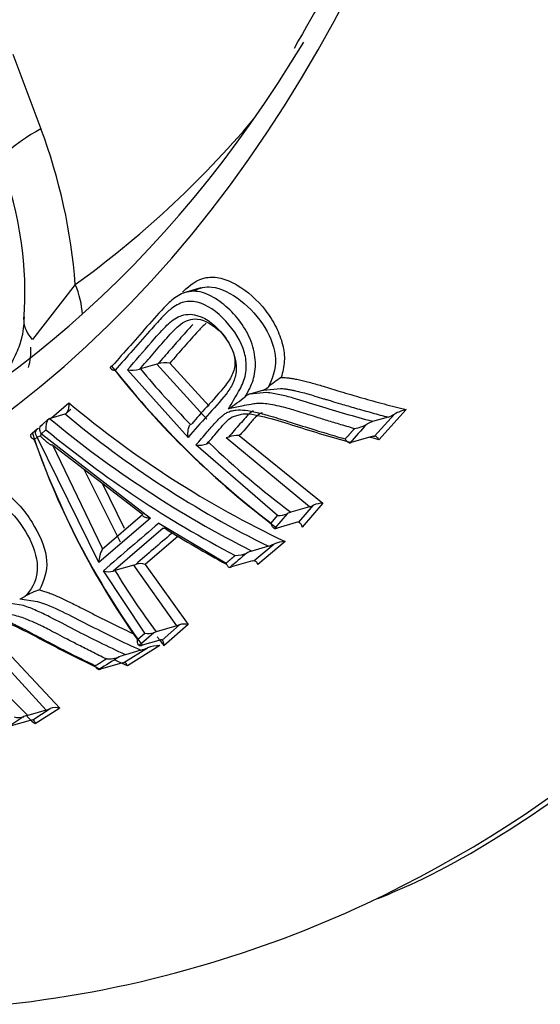
# Paper-space layout 'Sheet1' of a CAD drawing. Units: millimetres. Extents: x 0 to 210, y -3 to 297.
# Drawn here: x 38 to 40, y 191 to 193 of the extents above; entities that cross this region are included whole.
import ezdxf

# ---------------------------------------------------------------- set-up
doc = ezdxf.new("R2010")
doc.units = ezdxf.units.MM
doc.layers.add('A800N0B000', color=7, linetype='Continuous')
doc.layers.add('Default', color=7, linetype='Continuous')

# ---------------------------------------------------------------- blocks, each defined once
blk = doc.blocks.new('SE11')
at = {"layer": 'A800N0B000', "color": 7, "linetype": 'Continuous'}
for p, q in [((38.2655, 193.3955), (38.3396, 193.1976)), ((38.4305, 192.7848), (38.317, 192.6396)), ((38.7635, 192.7761), (38.7242, 192.7648)), ((38.6464, 192.5737), (38.6035, 192.5613)), ((38.7787, 192.4285), (38.6464, 192.5737)), ((38.681, 192.5766), (38.785, 192.4626)), ((38.7297, 192.3802), (38.5687, 192.559)), ((38.8805, 192.4878), (38.8831, 192.4923)), ((38.9286, 192.5053), (38.8925, 192.4949)), ((38.9369, 192.4989), (38.8925, 192.4949)), ((38.9286, 192.5053), (38.9743, 192.5097)), ((38.3675, 192.4317), (38.4139, 192.4714)), ((38.4029, 192.4418), (38.364, 192.4305)), ((38.4044, 192.4418), (38.4193, 192.4545)), ((38.8457, 192.4344), (38.8747, 192.4427)), ((39.2232, 192.3837), (39.2758, 192.4418)), ((39.3068, 192.4535), (39.2348, 192.3739)), ((38.3628, 192.4308), (38.3398, 192.4111)), ((38.7358, 192.4145), (38.7395, 192.4164)), ((39.2588, 192.4338), (39.2179, 192.422)), ((38.3303, 192.403), (38.3161, 192.3908)), ((38.3531, 192.4005), (38.3408, 192.3899)), ((38.3408, 192.3899), (38.6295, 192.1658)), ((38.3298, 192.3805), (38.3222, 192.374)), ((38.4928, 192.0485), (38.3298, 192.3805)), ((38.7852, 192.3656), (38.7794, 192.3634)), ((38.8364, 192.3809), (38.8301, 192.3785)), ((39.0506, 192.1958), (38.8301, 192.3785)), ((38.865, 192.3848), (39.0861, 192.2055)), ((39.2194, 192.383), (39.1613, 192.3662)), ((39.2194, 192.383), (39.2232, 192.3837)), ((38.3709, 192.3592), (38.6074, 192.1778)), ((38.5019, 192.0871), (38.3711, 192.3594)), ((38.9662, 192.1729), (38.7501, 192.36)), ((38.4532, 192.296), (38.5496, 192.1035)), ((38.5018, 192.2588), (38.56, 192.1397)), ((39.0861, 192.2055), (39.0314, 192.1421)), ((39.0506, 192.1958), (39.0018, 192.1817)), ((39.0225, 192.1552), (39.0613, 192.2002)), ((38.6295, 192.1658), (38.4928, 192.0485)), ((38.6088, 192.1748), (38.5018, 192.0829)), ((38.6074, 192.1778), (38.6095, 192.1764)), ((38.6517, 192.1525), (38.8299, 192.047)), ((38.949, 192.1529), (38.9662, 192.1729)), ((38.9921, 192.1778), (38.9585, 192.1389)), ((39.0154, 192.1543), (38.9651, 192.1398)), ((38.6633, 192.1394), (38.5312, 192.026)), ((38.7029, 192.1182), (38.6159, 192.0435)), ((38.9861, 192.1041), (38.9139, 192.0433)), ((38.5031, 192.085), (38.5019, 192.0871)), ((38.9419, 192.0916), (38.8983, 192.079)), ((38.9046, 192.0536), (38.9568, 192.0976)), ((38.8995, 192.0527), (38.8445, 192.0368)), ((38.8995, 192.0527), (38.9046, 192.0536)), ((38.6146, 191.8619), (38.5052, 192.0267)), ((38.5312, 192.026), (38.5357, 192.0275)), ((38.5857, 192.0419), (38.5357, 192.0275)), ((38.5857, 192.0419), (38.5907, 192.0437)), ((38.6993, 191.8807), (38.5857, 192.0419)), ((38.6159, 192.0435), (38.7294, 191.8846)), ((38.8399, 192.0358), (38.8445, 192.0368)), ((38.2835, 191.9522), (38.3306, 191.9454)), ((38.2932, 191.9346), (38.2476, 191.9418)), ((38.3536, 191.6579), (38.1626, 191.8658)), ((38.1981, 191.8671), (38.3899, 191.6629)), ((38.6449, 191.865), (38.6384, 191.8627)), ((38.6993, 191.8807), (38.6449, 191.865)), ((38.661, 191.8433), (38.7065, 191.8833)), ((38.7294, 191.8846), (38.6653, 191.8284)), ((38.7065, 191.8833), (38.6993, 191.8807)), ((38.595, 191.8447), (38.6146, 191.8619)), ((38.6384, 191.8627), (38.5996, 191.8287)), ((38.6522, 191.8424), (38.6079, 191.8296)), ((38.559, 191.7841), (38.6218, 191.823)), ((38.6041, 191.8164), (38.5632, 191.8045)), ((38.6545, 191.8286), (38.5686, 191.7753)), ((38.5554, 191.7832), (38.4972, 191.7664)), ((38.5554, 191.7832), (38.559, 191.7841)), ((38.3536, 191.6579), (38.3048, 191.6438)), ((38.318, 191.632), (38.3645, 191.6617)), ((38.3899, 191.6629), (38.3242, 191.621)), ((38.2948, 191.6404), (38.2545, 191.6147)), ((38.3112, 191.6305), (38.2608, 191.616))]:
    blk.add_line(p, q, dxfattribs=at)
for centre, radius, start, end in [((36.9499, 192.6753), 1.4846, 4.2296, 20.5932), ((37.3346, 192.7625), 0.9627, 355.831, 20.7061), ((38.1428, 192.6115), 0.1705, 344.3004, 2.4987), ((38.6402, 192.5968), 0.0239, 285.001, 292.6281), ((38.6688, 192.5135), 0.0642, 79.0546, 107.6266), ((40.3521, 193.9965), 2.3176, 218.0321, 233.2382), ((40.3729, 194.0187), 2.3471, 218.4994, 232.6514), ((38.582, 192.6224), 0.0647, 258.098, 286.8327), ((38.6122, 192.531), 0.0316, 106.0398, 111.1955), ((39.1764, 192.2315), 0.3668, 123.1005, 129.8927), ((38.9038, 192.4625), 0.0344, 109.1425, 132.7016), ((38.9129, 192.545), 0.0427, 291.5175, 311.419), ((40.1405, 194.5312), 2.6876, 230.0294, 244.5642), ((38.3406, 193.1808), 0.8785, 304.376, 307.9214), ((40.1408, 194.5193), 2.7076, 230.1001, 243.7182), ((39.2353, 192.5054), 0.0754, 288.1505, 302.4432), ((39.3334, 192.3359), 0.1206, 102.7222, 118.551), ((40.1709, 194.6041), 2.8276, 230.2495, 243.2529), ((39.1504, 192.5088), 0.1074, 280.4984, 298.8519), ((39.2401, 192.3538), 0.0717, 108.0134, 121.8718), ((40.3024, 193.0635), 2.0962, 198.7128, 216.0604), ((38.3516, 192.3834), 0.0126, 149.1176, 179.0365), ((40.1617, 194.5778), 2.8305, 230.285, 242.4853), ((40.3394, 193.0788), 2.1368, 199.2606, 215.2782), ((38.3527, 192.396), 0.0185, 219.0516, 222.1234), ((38.7585, 192.416), 0.0566, 261.4868, 291.7503), ((38.8586, 192.324), 0.0611, 83.9624, 111.3107), ((39.1563, 192.3825), 0.0171, 275.2137, 287.1047), ((39.0843, 192.1527), 0.0529, 88.0548, 115.812), ((39.0177, 192.129), 0.0551, 106.7717, 117.7069), ((39.0341, 192.2505), 0.0571, 286.8231, 298.3988), ((52.1401, 176.2955), 20.8178, 130.38543, 130.91688), ((38.969, 192.229), 0.0561, 267.1605, 294.2836), ((39.0212, 192.1375), 0.0178, 85.867, 109.0418), ((38.6595, 192.1643), 0.0252, 278.6883, 286.7032), ((40.1905, 194.5564), 2.8565, 237.7643, 241.5803), ((38.9593, 192.1571), 0.0183, 267.3861, 288.5052), ((38.9864, 192.0326), 0.0714, 90.2431, 114.5889), ((38.5673, 192.0473), 0.0745, 149.5918, 179.0727), ((38.9248, 191.9928), 0.0902, 107.0901, 116.4478), ((38.9142, 192.1812), 0.0937, 287.1677, 296.9458), ((38.8552, 192.1411), 0.0736, 269.1294, 293.5382), ((38.5192, 192.064), 0.0399, 249.4094, 287.4503), ((38.6031, 192.0055), 0.0401, 71.2769, 108.0005), ((38.3936, 191.7914), 0.1933, 107.2968, 119.9938), ((38.262, 192.0134), 0.0648, 289.3702, 302.6342), ((38.7199, 191.8483), 0.0375, 75.4138, 110.9807), ((38.6254, 191.8987), 0.0383, 253.6803, 289.9363), ((40.2233, 193.0271), 1.9658, 216.7184, 217.5732), ((38.6583, 191.8269), 0.0167, 80.6628, 111.2401), ((38.6017, 191.846), 0.0175, 262.9853, 290.4329), ((38.5577, 191.9671), 0.1577, 287.0983, 293.9629), ((38.6535, 191.7359), 0.0926, 89.3505, 110.0279), ((38.5177, 191.8761), 0.0829, 266.7118, 290.5901), ((38.6074, 191.6603), 0.1509, 107.0287, 113.6464), ((38.4876, 191.7988), 0.0338, 280.7425, 286.6374), ((38.3203, 191.7706), 0.1175, 286.4709, 292.1333), ((38.3792, 191.6198), 0.0445, 76.0728, 109.3019), ((38.2805, 191.6843), 0.0463, 254.8739, 288.0435), ((38.3371, 191.5343), 0.1142, 106.4427, 111.7539), ((39.7072, 193.1201), 2.0395, 226.4658, 227.307), ((38.3217, 191.5976), 0.0346, 96.1617, 107.734)]:
    blk.add_arc(centre, radius, start, end, dxfattribs=at)
for centre, major_axis, ratio, start_param, end_param in [((36.931, 197.3088), (1.8275, -6.3297), 0.676949, 0.105527, 3.044108), ((36.0053, 197.0416), (1.4434, -4.9991), 0.676949, 2.16937, 7.6823), ((36.0734, 197.0612), (1.4137, -4.8965), 0.676949, 5.821613, 6.84504), ((36.3627, 197.1448), (1.3589, -4.7066), 0.676949, 0.236543, 0.420085), ((38.7034, 193.2781), (0.4683, 0.1752), 0.15452, 2.40077, 3.147816), ((38.2851, 192.7527), (-0.1167, 0.1624), 0.715535, 3.982231, 4.413951), ((38.7929, 192.6496), (0.4982, -0.0428), 0.314391, 3.101088, 3.469594), ((38.5389, 192.5532), (-0.0149, 0.0133), 0.676637, 5.878762, 6.030795), ((39.5626, 193.105), (-1.1836, 1.0504), 0.676637, 1.343605, 1.469509), ((46.4518, 194.4219), (-8.793, -5.5513), 0.289659, -0.805778, -0.797243), ((38.3425, 192.3871), (-0.018, -0.0086), 0.033603, 0.775328, 1.32262), ((39.5621, 193.1046), (-1.183, 1.0498), 0.676637, 1.513532, 1.693446), ((47.4808, 194.6691), (-10.987, -5.8057), 0.216146, -0.764955, -0.750658), ((46.1352, 194.106), (-9.2019, -4.8624), 0.216146, -0.785278, -0.777481), ((39.4765, 192.9446), (0.3627, -1.6294), 0.73538, -1.144168, -1.020379), ((38.9564, 192.6447), (0.8404, -1.3399), 0.722557, 4.85524, 5.035154), ((45.7755, 193.8439), (-9.5295, -4.1607), 0.140187, -0.773009, -0.764473), ((36.931, 197.3088), (1.8275, -6.3297), 0.676949, 0, 0.105527), ((36.931, 197.3088), (1.8275, -6.3297), 0.676949, 6.167216, 6.283185)]:
    blk.add_ellipse(centre, major_axis=major_axis, ratio=ratio, start_param=start_param, end_param=end_param, dxfattribs=at)
for points, knots in [([(39.2318, 191.1584), (39.269, 191.174), (39.4091, 191.2334), (39.6652, 191.3904), (39.9732, 191.619), (40.2629, 191.8909), (40.5294, 192.1985), (40.7717, 192.5415), (40.9879, 192.9172), (41.1765, 193.3232), (41.3361, 193.7565), (41.4657, 194.2141), (41.5643, 194.6929), (41.6313, 195.1894), (41.6664, 195.7002), (41.6694, 196.2219), (41.6402, 196.751), (41.5792, 197.2837), (41.4867, 197.8166), (41.3635, 198.3461), (41.2103, 198.8686), (41.0283, 199.3805), (40.8185, 199.8785), (40.5825, 200.3592), (40.3216, 200.8192), (40.0377, 201.2556), (39.7326, 201.6653), (39.4083, 202.0456), (39.0668, 202.3937), (38.7105, 202.7072), (38.3416, 202.9839), (37.9628, 203.2217), (37.5765, 203.4189), (37.1856, 203.574), (36.7931, 203.6855), (36.4005, 203.7538), (36.0167, 203.7746), (35.7278, 203.7658), (35.5887, 203.7402), (35.5625, 203.7353)], [0, 0, 0, 0, 0.008117, 0.035883, 0.063695, 0.09158, 0.11955, 0.147604, 0.175732, 0.203919, 0.232147, 0.260403, 0.288673, 0.316949, 0.345224, 0.373495, 0.401762, 0.430024, 0.458283, 0.48654, 0.514796, 0.543054, 0.571315, 0.599581, 0.627854, 0.656136, 0.684427, 0.712727, 0.741036, 0.769349, 0.79766, 0.825959, 0.854232, 0.882462, 0.91063, 0.93872, 0.966718, 0.994623, 1, 1, 1, 1]), ([(39.2952, 198.2211), (39.3143, 198.1617), (39.3791, 197.9504), (39.4751, 197.5806), (39.5652, 197.1134), (39.6247, 196.6455), (39.6529, 196.1815), (39.6496, 195.7253), (39.615, 195.2809), (39.5494, 194.8526), (39.4533, 194.4431), (39.3285, 194.0597), (39.1785, 193.7052), (39.0705, 193.5156), (39.0098, 193.4105)], [0.1589414, 0.1589414, 0.1589414, 0.1589414, 0.1882456, 0.2628383, 0.3374268, 0.4120059, 0.4865718, 0.561121, 0.6356515, 0.7101635, 0.7846603, 0.8591497, 0.9336412, 1, 1, 1, 1]), ([(38.7148, 192.7649), (38.7155, 192.7656), (38.7336, 192.7831), (38.7638, 192.8068), (38.8168, 192.8039), (38.8725, 192.78), (38.9264, 192.7317), (38.9636, 192.6727), (38.9815, 192.6262), (38.9867, 192.5797), (38.9797, 192.5529), (38.9761, 192.5389)], [0.3778163, 0.3778163, 0.3778163, 0.3778163, 0.3829184, 0.5013498, 0.5619335, 0.6261519, 0.7502502, 0.813287, 0.874676, 0.9344792, 1, 1, 1, 1]), ([(38.7456, 192.7682), (38.7598, 192.7759), (38.775, 192.7799), (38.8161, 192.7758), (38.8435, 192.7617), (38.8935, 192.7229), (38.9161, 192.6981), (38.949, 192.6439), (38.9593, 192.6148), (38.9617, 192.5604), (38.9536, 192.5353), (38.9411, 192.513)], [0.4135361, 0.4135361, 0.4135361, 0.4135361, 0.5, 0.5, 0.625, 0.625, 0.75, 0.75, 0.875, 0.875, 1, 1, 1, 1]), ([(38.8832, 192.4923), (38.8876, 192.4998), (38.8984, 192.5198), (38.9098, 192.5585), (38.906, 192.6132), (38.8823, 192.6685), (38.8462, 192.7144), (38.8029, 192.7499), (38.7551, 192.7712), (38.7092, 192.7627), (38.6685, 192.7291), (38.6269, 192.6803), (38.5772, 192.6246), (38.5446, 192.5875), (38.5287, 192.5694)], [0, 0, 0, 0, 0.044865, 0.113554, 0.182244, 0.250933, 0.319622, 0.388312, 0.457001, 0.52569, 0.59438, 0.731758, 0.869137, 1, 1, 1, 1]), ([(38.7353, 192.7403), (38.7294, 192.7403), (38.7103, 192.738), (38.6859, 192.7235), (38.6594, 192.6972), (38.6264, 192.6604), (38.5844, 192.6125), (38.552, 192.5758), (38.536, 192.5577)], [0.5257107, 0.5257107, 0.5257107, 0.5257107, 0.5551149, 0.622163, 0.6730975, 0.7480338, 0.8754864, 1, 1, 1, 1]), ([(38.8366, 192.4557), (38.8455, 192.471), (38.858, 192.4927), (38.8773, 192.5263), (38.8852, 192.5605), (38.8796, 192.6198), (38.8333, 192.6935), (38.7729, 192.7366), (38.7411, 192.7403), (38.7353, 192.7403)], [0, 0, 0, 0, 0.088915, 0.1258241, 0.1937618, 0.2508909, 0.3737359, 0.4974425, 0.5257107, 0.5257107, 0.5257107, 0.5257107]), ([(38.5687, 192.559), (38.59, 192.5835), (38.6233, 192.6218), (38.6662, 192.6711), (38.7009, 192.7029), (38.7532, 192.7115), (38.8124, 192.6712), (38.85, 192.6116), (38.8603, 192.5605), (38.8493, 192.5222), (38.822, 192.4825), (38.7793, 192.4377), (38.7462, 192.3993), (38.7297, 192.3802)], [0, 0, 0, 0, 0.159963, 0.250516, 0.32213, 0.392656, 0.498677, 0.570612, 0.640366, 0.694205, 0.748616, 0.874307, 1, 1, 1, 1]), ([(38.2947, 192.6923), (38.2948, 192.6876), (38.2944, 192.6792), (38.2903, 192.6456), (38.2762, 192.6038), (38.2485, 192.5518), (38.2181, 192.5139), (38.1986, 192.4938)], [0, 0, 0, 0, 0.1345597, 0.2624803, 0.387066, 0.5107612, 0.6809778, 0.6809778, 0.6809778, 0.6809778]), ([(38.6008, 192.5604), (38.6128, 192.574), (38.6248, 192.5876), (38.6489, 192.6154), (38.661, 192.6297), (38.6792, 192.65), (38.6852, 192.6565), (38.6974, 192.669), (38.7035, 192.6748), (38.7229, 192.6894), (38.7377, 192.6952), (38.754, 192.6933)], [0, 0, 0, 0, 0.25, 0.25, 0.5, 0.5, 0.625, 0.625, 0.75, 0.75, 1, 1, 1, 1]), ([(38.7419, 192.6792), (38.7382, 192.6753), (38.7346, 192.6714), (38.7255, 192.6613), (38.72, 192.6551), (38.7035, 192.6365), (38.6927, 192.6242), (38.6711, 192.5995), (38.6602, 192.5871), (38.6494, 192.5747)], [0.2971411, 0.2971411, 0.2971411, 0.2971411, 0.375, 0.375, 0.5, 0.5, 0.75, 0.75, 1, 1, 1, 1]), ([(38.7773, 192.6822), (38.7699, 192.6763), (38.7371, 192.6418), (38.706, 192.6056), (38.681, 192.5766)], [0.6846992, 0.6846992, 0.6846992, 0.6846992, 0.7477858, 1, 1, 1, 1]), ([(38.754, 192.6933), (38.775, 192.6909), (38.8233, 192.6618), (38.8586, 192.5948), (38.8495, 192.5477), (38.8222, 192.5076), (38.7816, 192.465), (38.7522, 192.431), (38.7394, 192.4164)], [0, 0, 0, 0, 0.195496, 0.40935, 0.516277, 0.623204, 0.837058, 1, 1, 1, 1]), ([(38.5267, 192.5686), (38.5261, 192.5683), (38.5249, 192.5676), (38.5239, 192.5665), (38.5233, 192.5652), (38.5235, 192.5638), (38.5249, 192.5617), (38.5287, 192.559), (38.5336, 192.5581), (38.536, 192.5577)], [0, 0, 0, 0, 0.076767, 0.162341, 0.257901, 0.363836, 0.479954, 0.736828, 1, 1, 1, 1]), ([(38.9761, 192.5389), (38.9796, 192.5387), (38.9869, 192.5384), (38.9985, 192.5371), (39.0109, 192.5351), (39.0243, 192.5325), (39.0386, 192.5291), (39.0596, 192.5237), (39.0906, 192.5145), (39.1359, 192.5005), (39.1895, 192.4847), (39.2479, 192.4685), (39.2873, 192.4585), (39.3068, 192.4535)], [0, 0, 0, 0, 0.034392, 0.071112, 0.11029, 0.152031, 0.196422, 0.243537, 0.345856, 0.481801, 0.655852, 0.828587, 1, 1, 1, 1]), ([(39.2179, 192.422), (39.1941, 192.4284), (39.1704, 192.435), (39.1234, 192.4487), (39.1003, 192.4558), (39.0542, 192.4701), (39.031, 192.4774), (38.9958, 192.4875), (38.984, 192.4906), (38.9666, 192.4944), (38.9609, 192.4956), (38.9491, 192.4974), (38.943, 192.4982), (38.9369, 192.4986)], [0, 0, 0, 0, 0.25, 0.25, 0.5, 0.5, 0.75, 0.75, 0.875, 0.875, 0.9375, 0.9375, 1, 1, 1, 1]), ([(38.9743, 192.5096), (38.9779, 192.5093), (38.9849, 192.5088), (38.9952, 192.5073), (39.0047, 192.5056), (39.0133, 192.5037), (39.021, 192.5019), (39.0382, 192.4976), (39.0605, 192.4912), (39.0833, 192.4841), (39.0975, 192.4797), (39.1126, 192.4752), (39.1378, 192.4676), (39.174, 192.4571), (39.2158, 192.4453), (39.2448, 192.4374), (39.2588, 192.4338)], [0, 0, 0, 0, 0.03994, 0.077253, 0.11163, 0.142813, 0.170606, 0.194883, 0.328498, 0.410195, 0.438711, 0.480322, 0.568321, 0.703338, 0.856352, 1, 1, 1, 1]), ([(38.404, 192.4421), (38.4048, 192.4425), (38.4064, 192.4433), (38.4086, 192.4455), (38.4105, 192.4484), (38.4121, 192.4521), (38.4133, 192.4564), (38.414, 192.4611), (38.4143, 192.4663), (38.414, 192.4697), (38.414, 192.4715)], [0, 0, 0, 0, 0.103431, 0.210461, 0.322617, 0.441227, 0.567416, 0.702118, 0.846102, 1, 1, 1, 1]), ([(39.17, 192.4031), (39.1563, 192.4071), (39.1305, 192.4146), (39.0945, 192.4256), (39.063, 192.4354), (39.0361, 192.4439), (39.0137, 192.4509), (38.9843, 192.4595), (38.95, 192.4676), (38.917, 192.4711), (38.8927, 192.467), (38.8682, 192.4622), (38.8483, 192.4581), (38.8366, 192.4557)], [0, 0, 0, 0, 0.114888, 0.217232, 0.307077, 0.384466, 0.449449, 0.50209, 0.640139, 0.751864, 0.797616, 0.880375, 1, 1, 1, 1]), ([(38.8133, 192.4315), (38.8166, 192.4346), (38.8226, 192.4398), (38.8325, 192.4464), (38.8437, 192.4503), (38.8593, 192.4534), (38.8823, 192.4524), (38.9133, 192.4463), (38.9532, 192.4351), (39.0041, 192.4191), (39.0694, 192.3983), (39.1185, 192.3839), (39.1455, 192.376)], [0.2522486, 0.2522486, 0.2522486, 0.2522486, 0.2884126, 0.3150428, 0.3456422, 0.3779346, 0.4322781, 0.5027349, 0.5833288, 0.6928346, 0.8316366, 1, 1, 1, 1]), ([(38.9013, 192.4503), (38.8969, 192.4478), (38.8931, 192.4448), (38.8868, 192.439), (38.8843, 192.436), (38.877, 192.4271), (38.8719, 192.4213), (38.8564, 192.4041), (38.8465, 192.3925), (38.8364, 192.3809)], [0, 0, 0, 0, 0.125, 0.125, 0.25, 0.25, 0.5, 0.5, 1, 1, 1, 1]), ([(38.9251, 192.4451), (38.922, 192.4439), (38.9161, 192.4405), (38.9084, 192.4343), (38.9008, 192.4262), (38.8906, 192.414), (38.8787, 192.3995), (38.8691, 192.3891), (38.865, 192.3848)], [0.7451353, 0.7451353, 0.7451353, 0.7451353, 0.7730439, 0.8047545, 0.8328237, 0.8724588, 0.9470755, 1, 1, 1, 1]), ([(38.8748, 192.4426), (38.8945, 192.4437), (38.9168, 192.4383), (38.9634, 192.4259), (38.9877, 192.4184), (39.0363, 192.4031), (39.061, 192.3954), (39.1108, 192.3805), (39.136, 192.3732), (39.1613, 192.3662)], [0, 0, 0, 0, 0.25, 0.25, 0.5, 0.5, 0.75, 0.75, 1, 1, 1, 1]), ([(38.3408, 192.3899), (38.34, 192.3911), (38.3385, 192.3935), (38.3372, 192.3974), (38.3365, 192.4012), (38.3367, 192.4061), (38.3389, 192.4112), (38.3426, 192.4129), (38.3443, 192.4137)], [0, 0, 0, 0, 0.125591, 0.250742, 0.378648, 0.501483, 0.770395, 1, 1, 1, 1]), ([(38.3628, 192.4301), (38.362, 192.4297), (38.3604, 192.4289), (38.3582, 192.4264), (38.356, 192.4229), (38.3541, 192.4185), (38.3527, 192.4108), (38.3529, 192.4048), (38.3531, 192.4005)], [0, 0, 0, 0, 0.099862, 0.214416, 0.344615, 0.489675, 0.631957, 1, 1, 1, 1]), ([(38.7297, 192.3802), (38.7294, 192.3821), (38.7289, 192.3856), (38.7289, 192.3907), (38.7292, 192.3948), (38.7294, 192.3976), (38.7299, 192.4015), (38.7312, 192.4063), (38.7332, 192.4116), (38.735, 192.4136), (38.7358, 192.4145)], [0, 0, 0, 0, 0.165063, 0.303418, 0.411478, 0.48724, 0.529903, 0.71652, 0.872162, 1, 1, 1, 1]), ([(38.7501, 192.36), (38.7601, 192.3716), (38.7771, 192.3912), (38.798, 192.4152), (38.8091, 192.4274), (38.8133, 192.4315)], [0, 0, 0, 0, 0.1219498, 0.2060104, 0.2522486, 0.2522486, 0.2522486, 0.2522486]), ([(38.7794, 192.3634), (38.7849, 192.3696), (38.7904, 192.3758), (38.8015, 192.3886), (38.807, 192.3952), (38.8181, 192.4081), (38.8237, 192.4144), (38.8346, 192.4257), (38.8398, 192.4306), (38.8458, 192.4343)], [0, 0, 0, 0, 0.25, 0.25, 0.5, 0.5, 0.75, 0.75, 1, 1, 1, 1]), ([(38.3222, 192.374), (38.3209, 192.3747), (38.3186, 192.3761), (38.316, 192.3781), (38.3144, 192.3799), (38.3135, 192.3814), (38.3131, 192.3823), (38.3126, 192.3835), (38.3124, 192.3849), (38.3128, 192.3869), (38.3138, 192.3886), (38.3152, 192.39), (38.3164, 192.3907), (38.317, 192.391)], [0, 0, 0, 0, 0.145134, 0.270179, 0.371175, 0.445763, 0.492864, 0.512128, 0.629084, 0.73663, 0.834137, 0.921664, 1, 1, 1, 1]), ([(38.3298, 192.3805), (38.3266, 192.3852), (38.3251, 192.3907), (38.3265, 192.3998), (38.3293, 192.4032), (38.3334, 192.4043)], [0, 0, 0, 0, 0.5, 0.5, 1, 1, 1, 1]), ([(38.371, 192.3593), (38.3704, 192.3592), (38.369, 192.3591), (38.3665, 192.3599), (38.3636, 192.3614), (38.3602, 192.3636), (38.3564, 192.3665), (38.3515, 192.3708), (38.3456, 192.3765), (38.3413, 192.3812), (38.339, 192.3836)], [0, 0, 0, 0, 0.054757, 0.120961, 0.202123, 0.300126, 0.415987, 0.550272, 0.76142, 1, 1, 1, 1]), ([(39.1455, 192.376), (39.1461, 192.375), (39.1472, 192.373), (39.1493, 192.3704), (39.1517, 192.3678), (39.1546, 192.3658), (39.1568, 192.3656), (39.1579, 192.3655)], [0, 0, 0, 0, 0.163679, 0.331331, 0.501191, 0.753822, 1, 1, 1, 1]), ([(39.2348, 192.3739), (39.2343, 192.3748), (39.2332, 192.3767), (39.2313, 192.3791), (39.229, 192.3814), (39.2262, 192.3833), (39.2242, 192.3836), (39.2232, 192.3837)], [0, 0, 0, 0, 0.162005, 0.329758, 0.501012, 0.749086, 1, 1, 1, 1]), ([(37.9235, 192.1311), (37.9673, 192.1583), (38.0297, 192.1971), (38.1102, 192.2495), (38.1613, 192.2689), (38.2137, 192.2561), (38.2541, 192.2298), (38.2946, 192.1885), (38.3329, 192.1311), (38.3666, 192.0472), (38.3464, 192), (38.3361, 191.976)], [0, 0, 0, 0, 0.269116, 0.383368, 0.501663, 0.542518, 0.626641, 0.687792, 0.752116, 0.873548, 1, 1, 1, 1]), ([(38.134, 192.2337), (38.1519, 192.2385), (38.1704, 192.239), (38.2381, 192.2147), (38.2906, 192.1556), (38.327, 192.0716), (38.3326, 192.0437), (38.3258, 191.9957), (38.3134, 191.9754), (38.297, 191.9588)], [0.4000004, 0.4000004, 0.4000004, 0.4000004, 0.5, 0.5, 0.75, 0.75, 0.875, 0.875, 1, 1, 1, 1]), ([(38.6295, 192.1658), (38.6281, 192.1659), (38.6252, 192.1661), (38.6211, 192.1668), (38.6174, 192.1677), (38.6136, 192.169), (38.6104, 192.171), (38.6085, 192.1736), (38.6092, 192.1755), (38.6095, 192.1764)], [0, 0, 0, 0, 0.115944, 0.24903, 0.402934, 0.500458, 0.705818, 0.87043, 1, 1, 1, 1]), ([(38.9584, 192.1389), (38.9579, 192.139), (38.9568, 192.1393), (38.9549, 192.1407), (38.9529, 192.1433), (38.9509, 192.1473), (38.9497, 192.1509), (38.949, 192.1529)], [0, 0, 0, 0, 0.120919, 0.283376, 0.486579, 0.727262, 1, 1, 1, 1]), ([(39.0225, 192.1552), (39.023, 192.1551), (39.0241, 192.1548), (39.0257, 192.1533), (39.0276, 192.1509), (39.0297, 192.1472), (39.0308, 192.1439), (39.0314, 192.1421)], [0, 0, 0, 0, 0.135694, 0.302799, 0.502234, 0.734526, 1, 1, 1, 1]), ([(38.9046, 192.0537), (38.9052, 192.0536), (38.9067, 192.0534), (38.909, 192.0517), (38.9116, 192.0485), (38.9131, 192.0451), (38.9139, 192.0433)], [0, 0, 0, 0, 0.184434, 0.411936, 0.68359, 1, 1, 1, 1]), ([(38.8299, 192.047), (38.8303, 192.046), (38.8311, 192.0438), (38.8327, 192.0411), (38.8345, 192.0384), (38.8367, 192.0367), (38.8386, 192.0359), (38.8395, 192.0359), (38.8399, 192.0358)], [0, 0, 0, 0, 0.164173, 0.331974, 0.501859, 0.760524, 0.892654, 1, 1, 1, 1]), ([(38.3361, 191.976), (38.3397, 191.975), (38.347, 191.973), (38.3584, 191.9691), (38.3706, 191.9645), (38.3837, 191.959), (38.3976, 191.9527), (38.4178, 191.9431), (38.4475, 191.9279), (38.4908, 191.9056), (38.5389, 191.8816), (38.5731, 191.8654), (38.5886, 191.8582)], [0, 0, 0, 0, 0.0343534, 0.0710383, 0.110184, 0.1518966, 0.1962642, 0.2433599, 0.3457557, 0.4817822, 0.6556207, 0.7989022, 0.7989022, 0.7989022, 0.7989022]), ([(38.3306, 191.9454), (38.3513, 191.9397), (38.3738, 191.9295), (38.4181, 191.9081), (38.4404, 191.8964), (38.5089, 191.8615), (38.5563, 191.8381), (38.6041, 191.8164)], [0, 0, 0, 0, 0.25, 0.25, 0.5, 0.5, 1, 1, 1, 1]), ([(38.5632, 191.8045), (38.5404, 191.815), (38.5177, 191.8258), (38.4728, 191.8478), (38.4508, 191.859), (38.4068, 191.8818), (38.3847, 191.8935), (38.3508, 191.9106), (38.3395, 191.9161), (38.3168, 191.9261), (38.3052, 191.9307), (38.2932, 191.9345)], [0, 0, 0, 0, 0.25, 0.25, 0.5, 0.5, 0.75, 0.75, 0.875, 0.875, 1, 1, 1, 1]), ([(38.1586, 191.9002), (38.1625, 191.9021), (38.1695, 191.9052), (38.1808, 191.9085), (38.1929, 191.909), (38.2094, 191.9079), (38.2326, 191.9012), (38.2629, 191.8883), (38.3011, 191.869), (38.3494, 191.8433), (38.4113, 191.8107), (38.458, 191.7877), (38.4837, 191.7752)], [0.2541129, 0.2541129, 0.2541129, 0.2541129, 0.2900746, 0.3171821, 0.3481195, 0.3807562, 0.4352518, 0.5058813, 0.5857674, 0.6945291, 0.8325223, 1, 1, 1, 1]), ([(38.5129, 191.7933), (38.4999, 191.7996), (38.4754, 191.8116), (38.4411, 191.829), (38.4112, 191.8445), (38.3855, 191.858), (38.3639, 191.8693), (38.3356, 191.8837), (38.3023, 191.8989), (38.2695, 191.9097), (38.2443, 191.9119), (38.2184, 191.9133), (38.1975, 191.9144), (38.1852, 191.9151)], [0, 0, 0, 0, 0.113998, 0.215735, 0.305252, 0.382594, 0.447809, 0.500958, 0.638634, 0.74962, 0.795969, 0.879475, 1, 1, 1, 1]), ([(38.2216, 191.8978), (38.2421, 191.8941), (38.2636, 191.884), (38.3085, 191.8621), (38.3316, 191.8499), (38.3779, 191.8255), (38.4014, 191.8133), (38.449, 191.7895), (38.4731, 191.7778), (38.4972, 191.7664)], [0, 0, 0, 0, 0.25, 0.25, 0.5, 0.5, 0.75, 0.75, 1, 1, 1, 1]), ([(38.5996, 191.8286), (38.5992, 191.8288), (38.5984, 191.8293), (38.5972, 191.831), (38.5961, 191.8338), (38.5954, 191.8383), (38.5951, 191.8425), (38.595, 191.8447)], [0, 0, 0, 0, 0.107525, 0.263043, 0.465833, 0.713013, 1, 1, 1, 1]), ([(38.6653, 191.8284), (38.6653, 191.8295), (38.6652, 191.8319), (38.6649, 191.835), (38.6641, 191.8379), (38.6633, 191.8404), (38.6626, 191.842), (38.6617, 191.843), (38.6612, 191.8432), (38.661, 191.8433)], [0, 0, 0, 0, 0.156065, 0.324311, 0.503586, 0.639937, 0.829113, 0.914265, 1, 1, 1, 1]), ([(38.5686, 191.7753), (38.5583, 191.7799), (38.5469, 191.7849), (38.5356, 191.7901), (38.5346, 191.7905)], [0, 0, 0, 0, 0.07457246, 0.0819158, 0.0819158, 0.0819158, 0.0819158]), ([(38.4837, 191.7752), (38.4841, 191.7742), (38.4849, 191.7722), (38.4864, 191.7697), (38.4883, 191.7674), (38.4908, 191.7656), (38.4929, 191.7656), (38.4939, 191.7656)], [0, 0, 0, 0, 0.163673, 0.331324, 0.501183, 0.753799, 1, 1, 1, 1]), ([(38.5686, 191.7753), (38.5682, 191.7762), (38.5674, 191.778), (38.566, 191.7802), (38.5641, 191.7824), (38.5618, 191.7841), (38.56, 191.7841), (38.5591, 191.7841)], [0, 0, 0, 0, 0.162041, 0.329792, 0.50101, 0.749049, 1, 1, 1, 1]), ([(38.318, 191.632), (38.3184, 191.632), (38.3193, 191.6319), (38.3206, 191.6308), (38.322, 191.6288), (38.3234, 191.6256), (38.3239, 191.6226), (38.3242, 191.621)], [0, 0, 0, 0, 0.135688, 0.302791, 0.502225, 0.73452, 1, 1, 1, 1])]:
    blk.add_open_spline(points, degree=3, knots=knots, dxfattribs=at)
for points, degree in [([(39.1455, 192.376), (39.1577, 192.3896), (39.17, 192.4031)], 2), ([(39.2348, 192.3739), (39.2268, 192.376), (39.2187, 192.3781), (39.2107, 192.3802)], 3), ([(38.8299, 192.047), (38.842, 192.0572), (38.8541, 192.0674)], 2), ([(38.4837, 191.7752), (38.4982, 191.7842), (38.5129, 191.7933)], 2)]:
    blk.add_open_spline(points, degree=degree, dxfattribs=at)

psp = doc.layouts.new('Sheet1')

# ---------------------------------------------------------------- block references
at = {"layer": 'Default'}
psp.add_blockref('SE11', (0, 0), dxfattribs=at)

doc.saveas('drawing.dxf')
